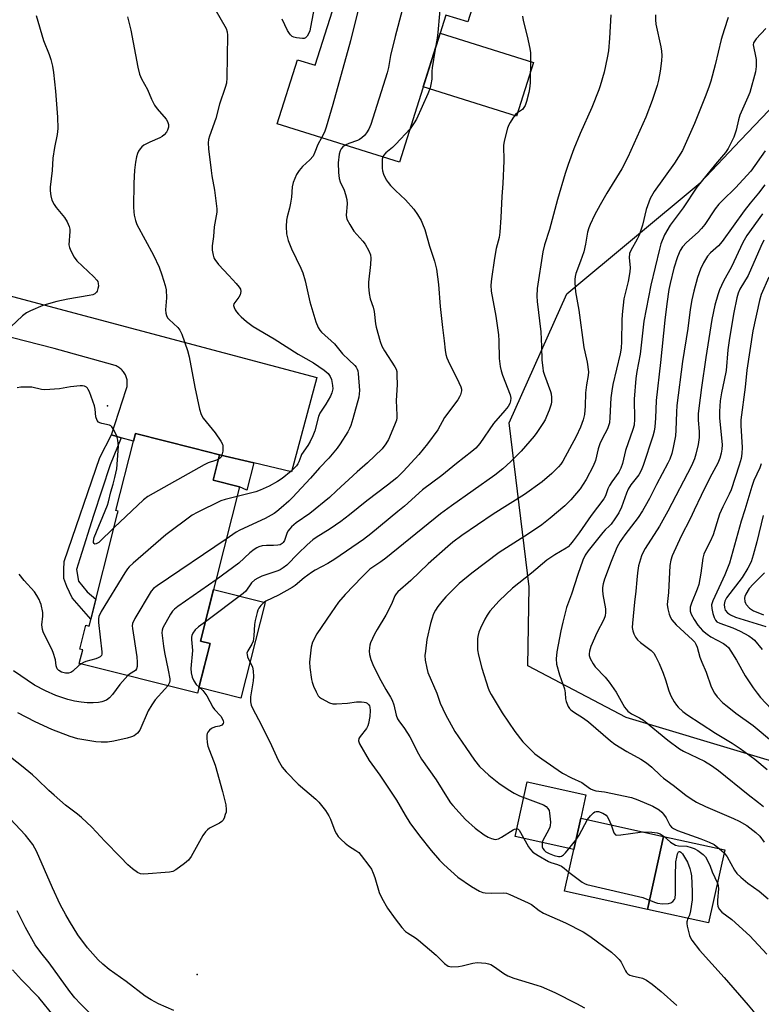
# Model space of a CAD drawing. Units: inches. Extents: x 1231766 to 1237766, y 521456 to 525456.
# Drawn here: x 1233936 to 1234178, y 522816 to 523137 of the extents above; entities that cross this region are included whole.
import ezdxf

# ---------------------------------------------------------------- set-up
doc = ezdxf.new("R2010")
doc.units = ezdxf.units.IN
doc.header["$MEASUREMENT"] = 0
for name, color, linetype in [('BLDG-Footprint', 5, 'Continuous'), ('BLDG-Ruin', 8, 'Continuous'), ('CULTRL-Pad', 6, 'Continuous'), ('ELEV-Spot Elevation', 7, 'Continuous'), ('NTRL-Trees', 3, 'Continuous'), ('TRANS-Non Street Sidewalk', 7, 'Continuous'), ('TRANS-Road', 130, 'Continuous'), ('Undefined', 1, 'Continuous')]:
    doc.layers.add(name, color=color, linetype=linetype)

msp = doc.modelspace()

# ---------------------------------------------------------------- linework, layer by layer
at = {"layer": 'BLDG-Footprint'}
for points, elevation in [([(1234086.14, 523148.63), (1234082.19, 523136.08), (1234075.07, 523138.32), (1234059.97, 523090.38), (1234020.19, 523102.91), (1234026.77, 523123.79), (1234032.57, 523121.96), (1234043.77, 523157.5), (1234030.9, 523161.56), (1234038.85, 523186.78), (1234068.52, 523177.44), (1234061.85, 523156.28)], 367.79), ([(1234007.93, 522984.73), (1233995.2, 522934.51), (1233998.33, 522933.72), (1233994.23, 522917.54), (1233955.77, 522927.29), (1233956.89, 522931.69), (1233955.93, 522931.94), (1233957.9, 522939.69), (1233958.96, 522939.42), (1233968.25, 522976.07), (1233968.45, 522976.84), (1233967.67, 522977.03), (1233973.4, 522999.62), (1233974.02, 523002.09), (1233992.92, 522997.3), (1234001.37, 522995.16), (1233999.29, 522986.93)], 369.87), ([(1234145.92, 522870.96), (1234140.65, 522847.19), (1234113.71, 522853.16), (1234118.97, 522876.93)], 376.13)]:
    msp.add_lwpolyline(points, close=True, dxfattribs=dict(at, elevation=elevation))
at = {"layer": 'BLDG-Ruin', "elevation": 367.96}
msp.add_lwpolyline([(1234140.65, 522847.19), (1234145.92, 522870.96), (1234165.82, 522866.55), (1234160.55, 522842.78)], close=True, dxfattribs=at)
at = {"layer": 'CULTRL-Pad'}
for points in [[(1234103.58, 523122.91), (1234098.08, 523105.43), (1234067.72, 523114.99), (1234073.23, 523132.47)], [(1234016.26, 522947.12), (1234008.35, 522915.91), (1233994.7, 522919.37), (1233998.33, 522933.72), (1233995.2, 522934.51), (1233999.47, 522951.37)], [(1234118.97, 522876.93), (1234116.71, 522866.72), (1234097.58, 522870.95), (1234101.5, 522888.67), (1234120.63, 522884.43)]]:
    msp.add_lwpolyline(points, close=True, dxfattribs=at)
at = {"layer": 'ELEV-Spot Elevation'}
for p in [(1233964.91, 523011.09, 372.29), (1233994.16, 522826.05, 363.21)]:
    msp.add_point(p, dxfattribs=at)
at = {"layer": 'NTRL-Trees'}
msp.add_polyline3d([(1234198.14, 522890.37, 0), (1234175.27, 522897.21, 0), (1234133.68, 522909.64, 0), (1234101.76, 522926.51, 0), (1234102.2, 522952.21, 0), (1234095.62, 523005.56, 0), (1234114.41, 523047.58, 0), (1234157.79, 523083.73, 0), (1234170.94, 523097.55, 0), (1234193.92, 523121.67, 0)], dxfattribs=at)
at = {"layer": 'TRANS-Non Street Sidewalk'}
for points in [[(1233969.42, 523000.74), (1233965.8, 522991.89), (1233960.41, 522975.39), (1233955.9, 522961.33), (1233954.86, 522957.86), (1233955.55, 522954.04), (1233958.33, 522950.57), (1233961.18, 522948.17), (1233959.54, 522941.7), (1233953.47, 522948.66), (1233951.73, 522952.3), (1233950.69, 522954.91), (1233950.69, 522957.68), (1233950.87, 522960.46), (1233962.5, 522994.32), (1233966.3, 523001.63)], [(1234012.52, 522992.54), (1234010.33, 522983.65), (1234007.93, 522984.74), (1233999.29, 522986.93), (1234001.37, 522995.16)]]:
    msp.add_lwpolyline(points, close=True, dxfattribs=at)
at = {"layer": 'TRANS-Road'}
msp.add_lwpolyline([(1233900.54, 523055.6), (1234033.04, 523020.29), (1234024.87, 522989.63), (1234012.52, 522992.54), (1234001.37, 522995.16), (1233992.92, 522997.3), (1233974.02, 523002.09), (1233973.4, 522999.62), (1233969.42, 523000.74), (1233966.3, 523001.63), (1233971.03, 523016.43), (1233971.14, 523016.77), (1233971.24, 523017.11), (1233971.31, 523017.46), (1233971.36, 523017.81), (1233971.39, 523018.16), (1233971.4, 523018.52), (1233971.39, 523018.87), (1233971.36, 523019.22), (1233971.31, 523019.57), (1233971.24, 523019.92), (1233971.15, 523020.26), (1233971.04, 523020.6), (1233970.91, 523020.93), (1233970.76, 523021.25), (1233970.59, 523021.56), (1233970.4, 523021.86), (1233970.2, 523022.15), (1233969.98, 523022.43), (1233969.74, 523022.69), (1233969.49, 523022.94), (1233969.23, 523023.18), (1233968.95, 523023.4), (1233968.66, 523023.6), (1233968.36, 523023.79), (1233968.05, 523023.96), (1233967.73, 523024.11), (1233967.4, 523024.24), (1233967.06, 523024.35), (1233966.72, 523024.44), (1233947.63, 523029.83), (1233861.47, 523051.77)], dxfattribs=at)
at = {"layer": 'Undefined'}
msp.add_line((1234164.14, 522866.92, 354), (1234165.61, 522865.63, 354), dxfattribs=at)
for points, elevation in [([(1234054.03, 523182), (1234055.63, 523180.66), (1234056.39, 523179.88), (1234056.86, 523179.23), (1234057.14, 523178.51), (1234057.3, 523177.75), (1234057.31, 523176.94), (1234057.15, 523176.08), (1234053.2, 523162.35), (1234052.71, 523161.27), (1234050.24, 523156.84), (1234049.76, 523155.64), (1234046.92, 523141.8), (1234044.03, 523129.93), (1234038.28, 523109.17), (1234036.14, 523101.84), (1234035.57, 523100.19), (1234034.6, 523098.37)], 368), ([(1234065.28, 523155.2), (1234064.38, 523153.61), (1234063.91, 523152.25), (1234063.1, 523148.61), (1234058.52, 523131.38), (1234057.09, 523125.11), (1234056.36, 523121.26), (1234055.96, 523119.53), (1234050.62, 523102.67), (1234049.94, 523101.14), (1234049.25, 523099.95), (1234048.53, 523099.1), (1234047.68, 523098.33), (1234046.98, 523097.84), (1234046.29, 523097.49), (1234043.52, 523096.54), (1234042.3, 523095.95)], 366), ([(1234073.59, 523152.58), (1234073.61, 523151.75), (1234073.86, 523149.94), (1234073.84, 523149.09), (1234073.18, 523144.24), (1234073.05, 523141.95), (1234073, 523138.75), (1234072.4, 523132.61), (1234072.19, 523130.85), (1234071.59, 523127.26)], 364), ([(1234033.72, 523148.67), (1234031.02, 523134.38), (1234030.77, 523133.24), (1234030.49, 523132.42), (1234029.95, 523131.48), (1234029.42, 523130.93), (1234028.98, 523130.73), (1234028.45, 523130.68), (1234026.45, 523130.93), (1234025.61, 523131.14), (1234025.09, 523131.35), (1234024.47, 523131.83), (1234024.13, 523132.27), (1234023.57, 523133.28), (1234021.79, 523136.99)], 370), ([(1233998.27, 523143.2), (1234003.57, 523133.9), (1234003.93, 523132.9), (1234004.05, 523131.79), (1234003.78, 523117.93), (1234003.65, 523116.18), (1234003.28, 523114.79), (1234001.43, 523109.27), (1234000.16, 523104.67), (1233998.14, 523098.95), (1233997.84, 523097.84), (1233997.7, 523096.76), (1233997.76, 523094.8), (1233998.67, 523087.75), (1233998.93, 523085.99), (1233999.82, 523081.32), (1234000.54, 523075.25), (1234000.48, 523074.14), (1233999.68, 523069.37), (1233999.42, 523066.21), (1233998.99, 523063.2), (1233999.05, 523061.8), (1233999.35, 523060.12), (1233999.6, 523059.31), (1233999.85, 523058.8), (1234001.02, 523057.14), (1234004.44, 523053.55), (1234006.86, 523050.89), (1234007.82, 523049.77), (1234008.25, 523049.06), (1234008.36, 523048.3), (1234008.11, 523047.25), (1234007.71, 523046.5), (1234006.33, 523044.79), (1234006.09, 523044.31), (1234006, 523043.8), (1234006.13, 523043.09), (1234006.45, 523042.39), (1234006.9, 523041.73), (1234007.6, 523040.91), (1234008.41, 523040.12), (1234010.21, 523038.59), (1234012.3, 523036.97), (1234019.16, 523032.9), (1234026.99, 523027.89), (1234032.02, 523025.1), (1234035.45, 523022.74), (1234036.75, 523021.64), (1234037.43, 523020.69), (1234037.82, 523019.65), (1234038.18, 523017.73), (1234038.25, 523016.63), (1234038, 523015.36), (1234037.49, 523014.29), (1234035.97, 523011.71), (1234034.01, 523008.73), (1234033.65, 523007.69), (1234032.38, 523002.94), (1234031.75, 523001.31), (1234030.88, 522999.5), (1234030.15, 522998.21), (1234028.12, 522995.28), (1234027.81, 522994.62), (1234027.25, 522992.84), (1234026.89, 522992.19), (1234026.44, 522991.57), (1234024.71, 522989.88), (1234021.74, 522987.46), (1234020.31, 522986.53), (1234017.58, 522984.98), (1234014.6, 522983.62), (1234013.26, 522983.13), (1234007.13, 522981.58)], 370), ([(1233941.78, 523138.15), (1233944.13, 523130.01), (1233945.94, 523125.49), (1233946.48, 523123.87), (1233947.1, 523121.68), (1233947.4, 523119.67), (1233948.02, 523113.57), (1233948.67, 523105.06), (1233948.74, 523101.37), (1233948.58, 523099.41), (1233947.73, 523095.22), (1233947.16, 523091.78), (1233946.92, 523087.71), (1233946.24, 523082.25), (1233946.27, 523081.12), (1233946.49, 523079.44), (1233946.83, 523078.1), (1233947.59, 523076.62), (1233948.23, 523075.7), (1233950.96, 523072.46), (1233951.78, 523070.99), (1233952.46, 523069.46), (1233952.68, 523068.67), (1233952.73, 523067.84), (1233952.4, 523063.5), (1233952.53, 523062.66), (1233952.99, 523061.59), (1233954.15, 523059.52), (1233954.99, 523058.32), (1233960.52, 523053.11), (1233961.48, 523052.07), (1233961.77, 523051.6), (1233961.96, 523050.91), (1233961.97, 523050.09), (1233961.84, 523049.27), (1233961.61, 523048.49), (1233961.37, 523048.07), (1233960.88, 523047.6), (1233960.17, 523047.26), (1233959.02, 523047), (1233952.06, 523045.85), (1233948.45, 523045.07), (1233945.73, 523044.33), (1233943.9, 523043.74), (1233939.89, 523042.06), (1233938.62, 523041.37), (1233937.31, 523040.36), (1233931.67, 523035.05)], 374), ([(1233971.48, 523137.74), (1233972.58, 523133.44), (1233974.77, 523121.31), (1233975.32, 523119.08), (1233976.03, 523117.56), (1233977.99, 523114.12), (1233979.29, 523110.89), (1233980.19, 523109.03), (1233981.06, 523107.83), (1233984.01, 523104.43), (1233984.45, 523103.69), (1233984.78, 523102.65), (1233984.8, 523101.87), (1233984.51, 523100.86), (1233984.14, 523100.16), (1233983.41, 523099.34), (1233982.77, 523098.81), (1233982.01, 523098.37), (1233978.68, 523096.99), (1233976.75, 523095.94), (1233976.12, 523095.41), (1233975.56, 523094.76), (1233975.08, 523094.04), (1233974.71, 523093.27), (1233974.38, 523092.16), (1233974.02, 523090.46), (1233973.77, 523087.88), (1233973.57, 523083.55), (1233973.46, 523075.79), (1233973.47, 523074.31), (1233973.61, 523073.15), (1233974.03, 523071.46), (1233974.51, 523070.09), (1233979.96, 523060.11), (1233981.73, 523056.23), (1233982.61, 523053.71), (1233983.69, 523050.29), (1233983.99, 523048.85), (1233984.13, 523046.25), (1233983.87, 523042.4), (1233983.96, 523041.29), (1233984.16, 523040.5), (1233984.52, 523039.8), (1233985.01, 523039.17), (1233987.82, 523036.62), (1233988.53, 523035.73), (1233989.11, 523034.4), (1233990.94, 523029.08), (1233991.5, 523027.11), (1233993.32, 523017.2), (1233994.91, 523010), (1233995.39, 523008.32), (1233996.13, 523007.1), (1234000.02, 523002.36), (1234001.82, 522999.65), (1234002.34, 522998.62), (1234002.48, 522998.11), (1234002.53, 522997.36), (1234002.45, 522996.32), (1234002.3, 522995.54), (1234002.03, 522994.78), (1234001.78, 522994.33), (1234001.44, 522993.97), (1234001, 522993.69)], 372), ([(1234099.97, 523138.01), (1234100.24, 523136.56), (1234101.53, 523131.45), (1234102.35, 523127.48), (1234102.57, 523126.05), (1234102.62, 523123.97), (1234102.51, 523116.24), (1234102.31, 523114.27), (1234102.1, 523113.12), (1234101.3, 523110.23), (1234100.81, 523108.87), (1234100.45, 523108.18), (1234099.99, 523107.59), (1234098.34, 523106.44), (1234097.74, 523105.9), (1234096.88, 523104.79), (1234095.95, 523103.38), (1234095.56, 523102.64), (1234095.16, 523101.54), (1234094.02, 523097.25), (1234093.86, 523095.81), (1234093.88, 523090.9), (1234093.61, 523083.5), (1234093.32, 523079.31), (1234092.99, 523072.46), (1234092.61, 523067.6), (1234092.38, 523065.91), (1234091.42, 523062.35), (1234090.83, 523059.22), (1234089.85, 523052.45), (1234089.66, 523050.39), (1234089.81, 523048.44), (1234091.32, 523040.27), (1234092.2, 523034.28), (1234092.33, 523032.26), (1234092.45, 523026.47), (1234092.72, 523023.94), (1234093.04, 523022.53), (1234093.46, 523021.14), (1234095.98, 523014.65), (1234096.19, 523013.56), (1234096.14, 523012.72), (1234095.89, 523011.92), (1234095.28, 523010.94), (1234094.19, 523009.55), (1234090.58, 523005.4), (1234086.06, 522998.83), (1234084.78, 522997.35), (1234083.53, 522996.21), (1234078.54, 522992.32), (1234073.76, 522988.46), (1234067.4, 522983.77), (1234061.57, 522978.48), (1234059.47, 522976.67), (1234050.66, 522969.42), (1234048.24, 522967.55), (1234038.89, 522961.19), (1234036.6, 522959.83), (1234032.52, 522957.64), (1234031.29, 522956.87), (1234028.92, 522955.15), (1234026.02, 522952.68), (1234025.07, 522951.99), (1234020.62, 522949.53), (1234016.48, 522947.55), (1234015.58, 522946.91), (1234014.81, 522946.12), (1234014.17, 522945.25), (1234013.85, 522944.56), (1234013.62, 522943.83), (1234013.04, 522941.27), (1234012.79, 522939.95), (1234012.57, 522936.2), (1234012.3, 522934.53), (1234011.9, 522933.51), (1234010.56, 522931.33), (1234010.33, 522930.63), (1234010.35, 522930.15), (1234010.54, 522929.41), (1234012.09, 522926.07), (1234012.27, 522925.54), (1234012.39, 522924.72), (1234012.41, 522923.05), (1234012.34, 522921.64), (1234011.43, 522916.43), (1234011.52, 522914.79), (1234011.75, 522913.72), (1234012.16, 522912.66), (1234015.04, 522907.16), (1234018.3, 522900.49), (1234020.49, 522895.76), (1234021.83, 522893.54), (1234023.09, 522891.92), (1234026.98, 522887.99), (1234032.73, 522883.1), (1234033.76, 522882.09), (1234035.89, 522879.34), (1234037.02, 522877.66), (1234037.5, 522876.6), (1234038.96, 522872.76), (1234039.47, 522871.79), (1234040.06, 522870.94), (1234040.96, 522869.91), (1234042.26, 522868.75), (1234043.42, 522867.91), (1234045.81, 522866.38), (1234046.69, 522865.66), (1234047.47, 522864.78), (1234050.03, 522861.5), (1234050.83, 522860.27), (1234051.41, 522858.96), (1234051.9, 522857.58), (1234053.38, 522852.72), (1234054.2, 522850.8), (1234056.1, 522847.59), (1234058.53, 522844.07), (1234060.72, 522841.29), (1234061.93, 522840), (1234062.58, 522839.53), (1234065.22, 522837.9), (1234066.14, 522837.2), (1234071.85, 522832.24), (1234074.63, 522829.57), (1234075.81, 522828.74), (1234076.33, 522828.56), (1234076.88, 522828.49), (1234079.17, 522828.6), (1234080.33, 522828.81), (1234083.79, 522829.65), (1234085.23, 522829.85), (1234088.06, 522829.64), (1234088.89, 522829.5), (1234089.67, 522829.25), (1234090.87, 522828.54), (1234093.95, 522826.28), (1234095.2, 522825.53), (1234097.13, 522824.84), (1234104.69, 522822.53), (1234106.05, 522822.05), (1234110.47, 522820.11), (1234117.57, 522816.51), (1234120.13, 522815.1)], 362), ([(1234128.76, 523138.39), (1234128.31, 523130.79), (1234127.93, 523126.65), (1234127.59, 523124.41), (1234126.55, 523119.7), (1234125.3, 523115.31), (1234124.82, 523113.95), (1234122.54, 523108.21), (1234118.81, 523099.8), (1234116.7, 523094.77), (1234114.88, 523089.7), (1234113.9, 523086.72), (1234111.41, 523078.33), (1234108.8, 523068.48), (1234107.17, 523063.55), (1234106.64, 523061.25), (1234104.79, 523049.29), (1234104.65, 523046.8), (1234104.79, 523045.03), (1234105.97, 523035.21), (1234106.21, 523030.43), (1234106.32, 523025.94), (1234106.56, 523023.48), (1234106.75, 523022.42), (1234107.13, 523021.1), (1234109.07, 523015.82), (1234109.27, 523015), (1234109.4, 523013.87), (1234109.42, 523012.46), (1234109.29, 523011.62), (1234108.69, 523009.69), (1234107.85, 523007.59), (1234107.36, 523006.59), (1234106.62, 523005.33), (1234104.7, 523002.39), (1234103.81, 523001.23), (1234099.51, 522996.36), (1234096.18, 522992.98), (1234093.58, 522990.61), (1234091.01, 522988.5), (1234076.84, 522978.57), (1234073.32, 522975.98), (1234055.47, 522961.56), (1234053.86, 522960.33), (1234050.35, 522957.92), (1234047.77, 522955.48), (1234042.29, 522949.69), (1234040.15, 522947.2), (1234037.7, 522943.75), (1234033.07, 522936.93), (1234031.69, 522934.18), (1234031.25, 522932.54), (1234030.64, 522927.69), (1234030.75, 522925.92), (1234031.29, 522922.07), (1234031.51, 522921.21), (1234032.02, 522919.86), (1234032.83, 522917.99), (1234033.52, 522916.74), (1234033.9, 522916.33), (1234034.6, 522915.82), (1234037.21, 522914.41), (1234038.32, 522914.08), (1234039.49, 522914.06), (1234043.08, 522914.33), (1234045.95, 522914.74), (1234047.64, 522914.79), (1234048.46, 522914.7), (1234048.97, 522914.56), (1234049.43, 522914.35), (1234049.93, 522913.9), (1234050.16, 522913.5), (1234050.32, 522913.01), (1234050.44, 522911.93), (1234050.26, 522909.96), (1234049.89, 522907.73), (1234049.65, 522906.95), (1234049.25, 522906.12), (1234047.15, 522903.44), (1234046.73, 522902.77), (1234046.6, 522902.06), (1234046.95, 522901.04), (1234050.05, 522895.62), (1234053.62, 522890.88), (1234055.56, 522888), (1234058.95, 522882.75), (1234061.76, 522877.89), (1234063.32, 522875.39), (1234066.47, 522871.13), (1234070.3, 522866.34), (1234072.94, 522863.26), (1234074.37, 522861.81), (1234078.98, 522857.71), (1234083.43, 522854.59), (1234085.97, 522853.14), (1234087.04, 522852.71), (1234087.83, 522852.57), (1234089.75, 522852.5), (1234093.89, 522852.57), (1234094.76, 522852.44), (1234095.87, 522852.04), (1234101.87, 522849.33), (1234102.88, 522848.73), (1234105.45, 522846.87), (1234106.87, 522845.99), (1234113.95, 522842.82), (1234119.72, 522839.86), (1234121.9, 522838.46), (1234128.93, 522833.24), (1234130.46, 522831.91), (1234131.44, 522830.87), (1234132.13, 522829.97), (1234133.46, 522827.2), (1234133.85, 522826.6), (1234134.26, 522826.2), (1234134.89, 522825.82), (1234135.67, 522825.54), (1234139.09, 522824.76), (1234140.33, 522824.13), (1234142.16, 522822.84), (1234145.13, 522820.44), (1234150.22, 522815.92)], 360), ([(1234143.26, 523138.44), (1234143.24, 523136.79), (1234143.36, 523135.4), (1234144.99, 523127.96), (1234145.2, 523126.56), (1234145.28, 523125.17), (1234145.2, 523123.47), (1234144.81, 523120.05), (1234144.25, 523117.13), (1234143.82, 523115.43), (1234142.22, 523110.56), (1234140.15, 523105.04), (1234134.25, 523092.1), (1234132.3, 523088.21), (1234127.41, 523080.36), (1234125.24, 523076.53), (1234123.42, 523073.21), (1234121.97, 523070.1), (1234121.56, 523069.04), (1234121.18, 523067.66), (1234120.48, 523063.73), (1234119.9, 523061.25), (1234118.9, 523058.23), (1234117.39, 523054.19), (1234117.12, 523053.2), (1234117, 523052.2), (1234116.99, 523051.1), (1234117.28, 523048.27), (1234118.3, 523042.27), (1234120, 523030.13), (1234120.26, 523028.7), (1234121.04, 523025.37), (1234121.42, 523022.16), (1234121.34, 523021.02), (1234120.84, 523017.91), (1234120.53, 523015.38), (1234120.42, 523011.05), (1234120.16, 523008.25), (1234119.77, 523006.58), (1234118.83, 523004.13), (1234117.41, 523001.16), (1234113.12, 522993.11), (1234112.47, 522992.16), (1234111.75, 522991.28), (1234109.51, 522989.07), (1234106.44, 522986.41), (1234100.64, 522982.23), (1234090.47, 522975.8), (1234080.28, 522968.88), (1234077.27, 522966.71), (1234075.64, 522965.37), (1234069.26, 522959.65), (1234063.64, 522954.24), (1234059.39, 522950.52), (1234058.9, 522949.95), (1234058.48, 522949.27), (1234057.35, 522946.57), (1234055.48, 522942.94), (1234052.67, 522938.28), (1234051.85, 522936.78), (1234050.53, 522933.96), (1234050.29, 522933.16), (1234050.16, 522932.36), (1234050.1, 522931.28), (1234050.22, 522930.19), (1234050.69, 522928.56), (1234051.25, 522926.95), (1234053.3, 522922.69), (1234055.47, 522918.77), (1234057.06, 522916.27), (1234057.57, 522915.28), (1234058.15, 522913.74), (1234058.83, 522910.47), (1234059.34, 522909.26), (1234059.74, 522908.57), (1234061.54, 522906.07), (1234063.3, 522903.31), (1234066.13, 522897.78), (1234067.09, 522896.1), (1234071.92, 522889.41), (1234075.77, 522883.12), (1234076.59, 522881.92), (1234077.34, 522881.02), (1234081.49, 522876.47), (1234084.61, 522873.63), (1234087.56, 522871.42), (1234088.86, 522870.71), (1234089.95, 522870.24), (1234091.05, 522869.97), (1234092.15, 522870.18), (1234093.18, 522870.67), (1234096.91, 522873.09), (1234097.42, 522873.31), (1234097.9, 522873.42), (1234098.35, 522873.39), (1234098.6, 522873.27), (1234098.94, 522872.95), (1234099.38, 522872.27), (1234101.91, 522867.53), (1234102.6, 522866.64), (1234103.38, 522865.86), (1234105.08, 522864.71), (1234108.44, 522862.83), (1234109.24, 522862.49), (1234111.38, 522861.81), (1234112.63, 522861.24), (1234113.54, 522860.62), (1234115.06, 522859.28)], 358), ([(1234166.88, 523137.48), (1234165.58, 523133.51), (1234164.67, 523130.38), (1234162.65, 523122.11), (1234161.24, 523116.76), (1234160.73, 523115.12), (1234159.68, 523112.2), (1234155.97, 523102.98), (1234152.08, 523094.21), (1234149.47, 523090.07), (1234142.86, 523080.93), (1234141.5, 523078.62), (1234140.25, 523075.02), (1234139, 523069.88), (1234137.94, 523066.67), (1234137.35, 523065.38), (1234135.19, 523061.66), (1234134.8, 523060.65), (1234134.69, 523059.33), (1234135.03, 523056.14), (1234134.96, 523054.74), (1234134.39, 523051.64), (1234133, 523045.96), (1234132.37, 523040.89), (1234132.27, 523039.01), (1234132.24, 523032.1), (1234132.12, 523029.92), (1234131.78, 523028.03), (1234129.44, 523018.01), (1234129.04, 523016), (1234128.74, 523013.69), (1234128.42, 523007.34), (1234128.25, 523005.63), (1234127.98, 523004.59), (1234127.61, 523003.59), (1234125.87, 523000.32), (1234125.13, 522998.73), (1234124.64, 522997.09), (1234123.73, 522993.34), (1234123.02, 522991.52), (1234120.74, 522987.17), (1234118.75, 522984.07), (1234115.7, 522980.47), (1234113.81, 522978.58), (1234108.96, 522974.54), (1234106.24, 522972.41), (1234101.95, 522969.41), (1234092.36, 522963.36), (1234083.45, 522956.65), (1234079.42, 522953.28), (1234075.05, 522948.99), (1234073.71, 522947.45), (1234072.45, 522945.82), (1234071.7, 522944.61), (1234071.07, 522943.36), (1234070.46, 522941.72), (1234070.04, 522940.31), (1234068.89, 522935.04), (1234068.38, 522931.25), (1234068.26, 522929.79), (1234068.36, 522928.33), (1234068.81, 522925.69), (1234069.24, 522924.31), (1234072.12, 522917.55), (1234073.17, 522914.35), (1234074.98, 522910.59), (1234078.01, 522905.09), (1234081.53, 522899.84), (1234084.42, 522895.81), (1234086.03, 522893.76), (1234088.99, 522890.84), (1234092.33, 522888.32), (1234095.37, 522886.21), (1234097.26, 522885.03), (1234098.97, 522884.16), (1234106.78, 522881.22), (1234107.7, 522880.66), (1234108.28, 522880.07), (1234108.62, 522879.33), (1234108.79, 522878.5), (1234109.06, 522875.6), (1234109.04, 522874.46), (1234108.92, 522873.92), (1234108.59, 522873.15), (1234106.63, 522869.6), (1234106.44, 522869.07), (1234106.34, 522868.29), (1234106.42, 522867.52), (1234106.61, 522867.06), (1234107.04, 522866.48), (1234107.6, 522865.97), (1234108.63, 522865.34), (1234110.27, 522864.72), (1234111.68, 522864.43), (1234112.21, 522864.42), (1234112.71, 522864.52), (1234113.37, 522864.95), (1234113.95, 522865.56), (1234117.38, 522869.76)], 356), ([(1234179.2, 523133.9), (1234176.05, 523130.63), (1234175.55, 523129.97), (1234175.2, 523129.24), (1234175.09, 523128.6), (1234175.12, 523128.05), (1234175.84, 523124.97), (1234176, 523123.84), (1234176.03, 523121.55), (1234175.8, 523119.85), (1234173.94, 523113.14), (1234173.32, 523111.58), (1234170.74, 523105.78), (1234170.25, 523104.19), (1234169.49, 523100.8), (1234168.72, 523098.6), (1234168.15, 523097.26), (1234166.93, 523094.93), (1234166.05, 523093.6), (1234162.81, 523089.79), (1234156.75, 523082.25), (1234152.32, 523075.52), (1234148.01, 523069.96), (1234146.19, 523066.83), (1234145.01, 523063.82), (1234144.53, 523062.11), (1234141.79, 523050.42), (1234139.49, 523038.64), (1234138.24, 523027.9), (1234137.15, 523022.29), (1234136.86, 523020), (1234136.31, 523013.33), (1234136.44, 523006.75), (1234136.3, 523004.8), (1234135.93, 523003.45), (1234133.48, 522996.54), (1234132.52, 522992.35), (1234132.01, 522990.8), (1234131.29, 522989.53), (1234129.07, 522986.4), (1234128.28, 522985.17), (1234127.78, 522984.08), (1234126.97, 522981.86), (1234126.43, 522980.83), (1234122.33, 522975.41), (1234118.46, 522969.73), (1234116.53, 522967.18), (1234115.61, 522966.08), (1234114.8, 522965.26), (1234114.16, 522964.74), (1234110.55, 522962.65), (1234107.94, 522960.89), (1234102.95, 522956.69), (1234096.79, 522951.8), (1234092.35, 522947.66), (1234089.41, 522944.31), (1234088.47, 522942.95), (1234087.76, 522941.69), (1234086.32, 522938.73), (1234085.82, 522937.4), (1234085.48, 522936.07), (1234085.36, 522935.23), (1234085.3, 522933.18), (1234085.38, 522931.73), (1234085.72, 522930), (1234086.76, 522925.71), (1234088.87, 522919.24), (1234089.27, 522918.17), (1234089.79, 522917.14), (1234093.37, 522911.19), (1234097.47, 522905.13), (1234100.09, 522901.72), (1234102.33, 522899.41), (1234104.02, 522897.83), (1234106.29, 522896.15), (1234113.05, 522891.5), (1234115.9, 522889.97), (1234119.27, 522888.48), (1234120.22, 522887.89), (1234122.16, 522886.48), (1234122.88, 522886.09), (1234123.8, 522885.8), (1234126.65, 522885.41), (1234135.44, 522883.59), (1234137.57, 522882.84), (1234142.38, 522880.74), (1234144.41, 522879.59), (1234145.31, 522878.88), (1234145.87, 522878.21), (1234146.7, 522877), (1234147.96, 522874.59), (1234148.47, 522873.99), (1234149.14, 522873.47), (1234150.45, 522872.85), (1234158.05, 522870.13), (1234160.76, 522869.06), (1234162.31, 522868.28), (1234164.14, 522866.92)], 354), ([(1234071.59, 523127.26), (1234070.55, 523121.1), (1234070.48, 523120.06), (1234070.48, 523117.46), (1234070.2, 523115.73), (1234069.92, 523114.61), (1234069.15, 523112.67), (1234065.53, 523104.47), (1234064.78, 523103.19), (1234063.42, 523101.33)], 364), ([(1234063.42, 523101.33), (1234058.77, 523096.24), (1234057.7, 523095.22), (1234055.49, 523093.42), (1234054.78, 523092.65), (1234054.49, 523092.11)], 364), ([(1234034.6, 523098.37), (1234033.4, 523096.15), (1234032.43, 523093.64), (1234031.82, 523092.43), (1234030.8, 523091.17), (1234028.44, 523089), (1234027.37, 523087.74), (1234026.48, 523086.37), (1234025.32, 523083.78), (1234025, 523082.41), (1234024.8, 523079.09), (1234024.53, 523077.14), (1234024.2, 523075.47), (1234023.36, 523072.59), (1234023.15, 523071.51), (1234023.09, 523069.44), (1234023.21, 523067.09), (1234023.78, 523064.93), (1234024.86, 523062.19), (1234027.84, 523055.98), (1234028.51, 523054.36), (1234029.25, 523051.84), (1234030.79, 523044.96), (1234032.79, 523038.46), (1234033.52, 523036.63), (1234034.08, 523035.71), (1234034.59, 523035.07), (1234038.78, 523031.27), (1234041.45, 523028.09), (1234043.44, 523026.09), (1234045.4, 523024.28), (1234045.86, 523023.68), (1234046.22, 523023.01), (1234046.39, 523022.5), (1234046.51, 523021.64), (1234046.9, 523016.14), (1234046.89, 523015.02), (1234046.72, 523013.91), (1234044.81, 523006.84), (1234044.12, 523004.71), (1234043.71, 523003.73), (1234043.15, 523002.7), (1234040.71, 522998.7), (1234039.64, 522997.28), (1234036.98, 522994.08), (1234033.89, 522990.95), (1234030.98, 522987.59), (1234025.14, 522981.31), (1234023.91, 522980.05), (1234021.45, 522977.87), (1234020.08, 522976.72), (1234019.15, 522976.07), (1234016.21, 522974.4), (1234007.97, 522970.64), (1234006.85, 522969.96), (1234003.61, 522967.72)], 368), ([(1234042.3, 523095.95), (1234041.53, 523095.41), (1234041.01, 523094.81), (1234040.65, 523094.1), (1234040.38, 523093.02), (1234040.06, 523090.2), (1234040.16, 523087.05), (1234040.32, 523085.07), (1234040.64, 523083.99), (1234042, 523081.29), (1234042.44, 523079.94), (1234042.86, 523078.3), (1234042.94, 523076.87), (1234042.63, 523073.21), (1234042.7, 523072.45), (1234042.87, 523071.93), (1234043.79, 523070.18), (1234045.16, 523068.01), (1234048.08, 523064.67), (1234048.78, 523063.74), (1234050, 523061.53), (1234050.5, 523060.25), (1234050.62, 523059.14), (1234050.57, 523057.16), (1234049.86, 523051.41), (1234049.83, 523049.97), (1234050.11, 523047.69), (1234050.41, 523045.99), (1234051.41, 523043.19), (1234051.76, 523041.81), (1234052.16, 523037.86), (1234052.39, 523036.71), (1234053.66, 523032.08), (1234054.26, 523030.49), (1234055.04, 523029), (1234058.46, 523023.83), (1234058.84, 523023.07), (1234059.05, 523022.25), (1234059.15, 523021.11), (1234059.19, 523017.9), (1234058.92, 523012.9), (1234059.15, 523008.03), (1234059.11, 523007.19), (1234058.94, 523006.42), (1234058.33, 523004.77), (1234056.38, 523000.15), (1234055.53, 522998.69), (1234054.36, 522997.11), (1234049.53, 522992.6), (1234046.21, 522989.65), (1234039.49, 522983.39), (1234037.14, 522981.29), (1234030.78, 522976.09), (1234026.34, 522973.01), (1234024.81, 522971.72), (1234024.23, 522971.09), (1234023.67, 522970.26), (1234023.34, 522969.55), (1234022.53, 522967.24), (1234022.16, 522966.61), (1234021.82, 522966.26), (1234021.18, 522965.89), (1234020.38, 522965.72), (1234018.95, 522965.64), (1234016.67, 522965.67), (1234015.29, 522965.52), (1234014.23, 522965.25), (1234013.54, 522964.92), (1234012.64, 522964.34), (1234011.28, 522963.23), (1234007.71, 522959.89), (1234000.27, 522954.52)], 366), ([(1234054.49, 523092.11), (1234054.33, 523091.41), (1234054.28, 523090.55), (1234054.32, 523088.48), (1234054.41, 523087.61), (1234054.74, 523086.52), (1234055.64, 523084.73), (1234056.27, 523083.77), (1234057.04, 523082.87), (1234058.69, 523081.18), (1234061.96, 523078.2), (1234064.66, 523075.12), (1234065.81, 523073.43), (1234067.02, 523071.42), (1234067.5, 523070.37), (1234068.18, 523068.47), (1234069.68, 523063.05), (1234071.34, 523058.24), (1234072.01, 523055.65), (1234072.67, 523050.66), (1234073.2, 523043.48), (1234073.91, 523036.58), (1234074.5, 523032.32), (1234074.82, 523029.24), (1234075.08, 523027.85), (1234075.36, 523026.76), (1234075.77, 523025.71), (1234079.31, 523018.68), (1234079.9, 523017.32), (1234080.09, 523016.5), (1234080.12, 523015.96), (1234079.86, 523014.71), (1234079.53, 523014), (1234078.95, 523013.1), (1234074.63, 523007.31), (1234072.42, 523003.26), (1234069.11, 522998.7), (1234066.24, 522995.27), (1234061.15, 522989.74), (1234059.11, 522987.72), (1234056.11, 522985.29), (1234049.3, 522980.23), (1234043.65, 522975.63), (1234040.84, 522973.45), (1234037.39, 522971.12), (1234032.9, 522968.28), (1234031.81, 522967.49), (1234029.94, 522965.87), (1234026.97, 522963.05), (1234023.28, 522959.29), (1234022.13, 522958.37), (1234021.15, 522957.74), (1234020.37, 522957.38), (1234015.16, 522955.7), (1234013.83, 522955.06), (1234012.84, 522954.44), (1234011.86, 522953.48), (1234010, 522950.82), (1234009.14, 522949.98), (1233996.79, 522940.8)], 364), ([(1234179, 523094.07), (1234174.26, 523087.51), (1234169.31, 523082.1), (1234165.03, 523077.94), (1234163.9, 523076.74), (1234162.73, 523075.21), (1234159.27, 523070.15), (1234158.22, 523068.81), (1234157.1, 523067.67), (1234153.41, 523064.31), (1234152.07, 523062.87), (1234151.34, 523061.73), (1234150.4, 523059.57), (1234149.23, 523055.89), (1234148.01, 523050.99), (1234147.62, 523048.97), (1234146.95, 523044.37), (1234146.32, 523039), (1234144.94, 523025.18), (1234143.52, 523012.88), (1234143.25, 523007.06), (1234143.03, 523004.29), (1234142.82, 523002.89), (1234142.41, 523001.22), (1234139.23, 522991.72), (1234138.61, 522990.07), (1234137.81, 522988.68), (1234135.19, 522985.36), (1234134.33, 522984.02), (1234133.78, 522982.72), (1234132.21, 522978.11), (1234131.36, 522976.26), (1234130.08, 522974.3), (1234128.88, 522972.63), (1234128.31, 522972), (1234126.87, 522970.73), (1234126.1, 522969.91), (1234121.38, 522963.9), (1234120.42, 522962.51), (1234119.61, 522960.84), (1234117.97, 522956.19), (1234115.95, 522949.81), (1234114.36, 522945.5), (1234113.07, 522940.66), (1234112.43, 522937.83), (1234111.16, 522931.07), (1234110.97, 522928.78), (1234111.07, 522927.01), (1234112.07, 522923.56), (1234113.61, 522918.99), (1234113.85, 522917.64), (1234113.98, 522915.68), (1234114.17, 522914.86), (1234114.88, 522913.27), (1234115.33, 522912.54), (1234115.7, 522912.13), (1234116.57, 522911.48), (1234119.86, 522909.4), (1234121.46, 522908.3), (1234128.67, 522902.11), (1234130.04, 522901.03), (1234133.94, 522898.64), (1234138.51, 522896.11), (1234140.36, 522894.86), (1234142.11, 522893.46), (1234144.87, 522890.74), (1234145.85, 522889.87), (1234149.05, 522887.65), (1234153.14, 522884.41), (1234154.85, 522883.22), (1234156.63, 522882.13), (1234159.56, 522880.64), (1234168.67, 522876.78), (1234170.49, 522875.9), (1234172.94, 522874.49), (1234175.94, 522872.19), (1234177.21, 522871.01), (1234178.58, 522869.08)], 352), ([(1234178.89, 523083.03), (1234176.78, 523080.3), (1234174.07, 523077.08), (1234172.14, 523074.57), (1234165, 523064.57), (1234163.73, 523063.19), (1234161.14, 523060.88), (1234160.19, 523059.83), (1234158.89, 523057.66), (1234157.89, 523055.58), (1234156.97, 523052.9), (1234155.76, 523048.47), (1234155.08, 523045.67), (1234154.52, 523042.45), (1234153.81, 523036.32), (1234152.05, 523025.54), (1234150.24, 523011.17), (1234150.05, 523009.01), (1234149.88, 523003.17), (1234149.74, 523001.4), (1234149.03, 522997.58), (1234148.55, 522995.57), (1234147.92, 522993.73), (1234147.32, 522992.43), (1234143.64, 522985.55), (1234141.31, 522980.93), (1234139.95, 522978.4), (1234139.05, 522976.92), (1234137.58, 522974.76), (1234133.3, 522969.14), (1234131.78, 522966.97), (1234130.73, 522964.99), (1234128.83, 522960.49), (1234126.68, 522954.69), (1234126.22, 522953.15), (1234126.03, 522952.02), (1234126, 522951.14), (1234126.15, 522949.7), (1234127, 522944.99), (1234127.04, 522943.88), (1234126.9, 522942.8), (1234126.45, 522941.56), (1234124.22, 522937.18), (1234122.24, 522932.82), (1234121.75, 522931.2), (1234121.64, 522930.41), (1234121.66, 522929.88), (1234121.98, 522928.83), (1234122.94, 522927.09), (1234123.67, 522926.18), (1234126.91, 522922.79), (1234128.16, 522921.21), (1234130.48, 522917.91), (1234133.2, 522913.05), (1234133.69, 522912.34), (1234134.29, 522911.71), (1234135.48, 522910.84), (1234138.1, 522909.58), (1234139.41, 522908.76), (1234147.32, 522902.29), (1234151.08, 522899.46), (1234152.39, 522898.71), (1234159.25, 522895.42), (1234161.54, 522894.04), (1234163.77, 522892.36), (1234173.41, 522884.58), (1234176.84, 522881.98), (1234178.36, 522880.65)], 350), ([(1234178.1, 523073.58), (1234173.04, 523066.57), (1234171.72, 523064.25), (1234167.98, 523056.38), (1234165.37, 523051.7), (1234164.07, 523048.83), (1234163.52, 523047.22), (1234162.56, 523043.93), (1234161.61, 523039.27), (1234159.66, 523026.86), (1234158.24, 523017.11), (1234157.34, 523010.32), (1234157.17, 523008.55), (1234157.18, 523006.5), (1234157.46, 523002.81), (1234157.44, 523000.78), (1234157.14, 522998.48), (1234156.43, 522995.43), (1234155.94, 522993.82), (1234154.95, 522991.55), (1234147.33, 522976.78), (1234144.53, 522971.91), (1234139.94, 522964.69), (1234139.18, 522963.28), (1234138.75, 522962.27), (1234137.77, 522959), (1234137.39, 522956.78), (1234137.15, 522954.52), (1234136.9, 522950.76), (1234136.46, 522947.17), (1234135.77, 522940.4), (1234135.73, 522938.93), (1234135.89, 522937.91), (1234136.21, 522936.92), (1234136.8, 522935.76), (1234137.36, 522934.95), (1234138.35, 522934.03), (1234141.01, 522932.17), (1234141.91, 522931.44), (1234142.69, 522930.61), (1234143.31, 522929.66), (1234144.46, 522927.27), (1234145.76, 522924.08), (1234146.53, 522921.95), (1234147.64, 522918.32), (1234148.23, 522916.75), (1234149.34, 522914.79), (1234150.14, 522913.62), (1234150.69, 522912.98), (1234152.14, 522911.66), (1234153.49, 522910.65), (1234162.84, 522904.58), (1234168.18, 522901.35), (1234170.86, 522899.62), (1234175.6, 522896.14), (1234179.6, 522892.74)], 348), ([(1234178.57, 523065.02), (1234177.51, 523063), (1234173.38, 523053.53), (1234170.76, 523049.04), (1234170.16, 523047.77), (1234169.74, 523046.27), (1234168.79, 523041.5), (1234167.3, 523033.11), (1234166.83, 523029.34), (1234166.22, 523022.61), (1234165.65, 523019.5), (1234164.71, 523015.32), (1234164.32, 523012.74), (1234164.14, 523009.29), (1234164.13, 523007.23), (1234164.96, 522998.41), (1234164.89, 522997.06), (1234164.63, 522995.68), (1234164.16, 522994.05), (1234163.52, 522992.46), (1234160.92, 522987.63), (1234158.09, 522981.95), (1234155.81, 522977.18), (1234154.53, 522974.28), (1234151.64, 522968.72), (1234148.67, 522962.26), (1234148.27, 522960.88), (1234147.98, 522959.18), (1234147.49, 522950.37), (1234147.1, 522946.42), (1234147.32, 522944.99), (1234147.76, 522943.28), (1234148.14, 522942.18), (1234148.56, 522941.47), (1234150.03, 522939.82), (1234155.33, 522934.97), (1234156.03, 522934.18), (1234156.43, 522933.56), (1234156.82, 522932.56), (1234157.66, 522929.26), (1234158.31, 522927.62), (1234159.8, 522924.39), (1234161.39, 522919.64), (1234162.43, 522917.53), (1234163.32, 522916.36), (1234165.23, 522914.48), (1234166.55, 522913.32), (1234169.43, 522911.05), (1234175.02, 522907.04), (1234188.94, 522895.47)], 346), ([(1234180.16, 523053.01), (1234177.68, 523047.36), (1234177.14, 523045.38), (1234174.98, 523035.54), (1234172.97, 523022.76), (1234172.47, 523017.14), (1234171.04, 523006.61), (1234171.05, 523004.7), (1234171.52, 522997.54), (1234171.4, 522995.61), (1234171.13, 522993.96), (1234170.52, 522991.76), (1234167.92, 522983.8), (1234167.27, 522982.33), (1234165.2, 522978.2), (1234164.13, 522975.81), (1234163.64, 522974.48), (1234162.04, 522969.14), (1234161.08, 522966.98), (1234159.44, 522963.83), (1234159.04, 522962.83), (1234158.71, 522961.51), (1234158.06, 522956.65), (1234157.33, 522952.98), (1234156.83, 522951.42), (1234154.99, 522946.9), (1234154.59, 522945.55), (1234154.58, 522944.29), (1234154.89, 522943.29), (1234155.81, 522941.58), (1234157.07, 522939.69), (1234158.59, 522938.03), (1234160.11, 522936.74), (1234161.3, 522935.96), (1234165.35, 522933.74), (1234166.25, 522933.13), (1234167, 522932.46), (1234167.83, 522931.3), (1234169.6, 522928.32), (1234172.42, 522923.19), (1234175.06, 522919.27), (1234176.31, 522917.54), (1234177.42, 522916.17), (1234181.04, 522912.37)], 344), ([(1233967.08, 522971.46), (1233962.09, 522966.65), (1233961.25, 522966.14), (1233960.88, 522966.13), (1233960.59, 522966.31), (1233960.42, 522966.63), (1233960.37, 522967.06), (1233960.6, 522968.3), (1233964.97, 522978.74), (1233965.28, 522979.86), (1233965.99, 522983.1), (1233966.79, 522985.61), (1233967.37, 522987.83), (1233967.94, 522990.65), (1233968.46, 522996.5), (1233968.5, 522997.95), (1233968.32, 522999.93), (1233968.01, 523001.29), (1233967.15, 523003.09), (1233966.39, 523004.24), (1233966.01, 523004.59), (1233965.55, 523004.81), (1233963.13, 523005.33), (1233962.4, 523005.57), (1233962, 523005.83), (1233961.58, 523006.38), (1233961.17, 523007.57), (1233960.93, 523010.02), (1233960.67, 523011.15), (1233959.08, 523015.66), (1233958.71, 523016.45), (1233958.4, 523016.91), (1233958.07, 523017.2), (1233957.49, 523017.51), (1233956.8, 523017.62), (1233956.06, 523017.62), (1233952.91, 523017.25), (1233949.33, 523016.66), (1233944.58, 523016.27), (1233943.42, 523016.39), (1233940.31, 523017.17), (1233938.23, 523017.22), (1233936.74, 523017.15), (1233935.57, 523017)], 372), ([(1234001, 522993.69), (1234000.08, 522993.31), (1233997.72, 522992.56), (1233996.4, 522991.96), (1233978.06, 522981.61), (1233976.66, 522980.52), (1233967.08, 522971.46)], 372), ([(1234177.7, 522992.25), (1234177.27, 522990.96), (1234175.3, 522986.8), (1234174.59, 522984.83), (1234172.31, 522977.22), (1234171.1, 522973.6), (1234167.4, 522959.88), (1234165.86, 522956.12), (1234161.88, 522947.68), (1234161.53, 522946.37), (1234161.56, 522945.14), (1234161.94, 522943.49), (1234162.36, 522942.16), (1234162.81, 522941.31), (1234163.27, 522940.85), (1234164.16, 522940.36), (1234168.45, 522938.8), (1234170.84, 522937.78), (1234173.62, 522936.25), (1234174.82, 522935.42), (1234175.48, 522934.84), (1234177.95, 522931.84)], 342), ([(1234007.13, 522981.58), (1234003.26, 522980.63), (1234001.86, 522980.14), (1233994.08, 522976.38), (1233992.52, 522975.52), (1233983.96, 522969.09), (1233973.27, 522959.92), (1233971.96, 522958.7), (1233971.41, 522958.02), (1233970.61, 522956.78), (1233962.9, 522944.12), (1233962.12, 522942.57), (1233961.98, 522941.75), (1233962.03, 522940.6), (1233963.15, 522931.08), (1233963.13, 522930.32), (1233962.99, 522929.88), (1233962.54, 522929.41), (1233961.9, 522929.07), (1233961.11, 522928.79), (1233957.91, 522927.93), (1233957.09, 522927.58), (1233956.34, 522927.15)], 370), ([(1234178.3, 522975.46), (1234176.28, 522966.84), (1234175.07, 522962.49), (1234174.36, 522960.32), (1234173.31, 522958.28), (1234171.48, 522955.24), (1234166.4, 522948.58), (1234165.88, 522947.53), (1234165.64, 522946.45), (1234165.68, 522945.44), (1234165.99, 522944.56), (1234166.72, 522943.7), (1234167.67, 522943.05), (1234169.32, 522942.37), (1234179.17, 522939.26)], 340), ([(1234003.61, 522967.72), (1233981.13, 522952.5), (1233979.94, 522951.63), (1233979.15, 522950.78), (1233973.88, 522941.87), (1233973.12, 522940.31), (1233973.01, 522939.48), (1233973.06, 522938.61), (1233974.44, 522929.46), (1233974.57, 522927.71), (1233974.55, 522926.29), (1233974.39, 522925.52), (1233974.02, 522924.97), (1233972.16, 522923.8), (1233971.57, 522923.29)], 368), ([(1233956.34, 522927.15), (1233955.62, 522926.59), (1233953.68, 522924.79), (1233952.98, 522924.32), (1233952.24, 522924.06), (1233951.23, 522924.07), (1233949.98, 522924.4), (1233949.08, 522924.95), (1233948.58, 522925.55), (1233948.24, 522926.52), (1233948.01, 522928.43), (1233947.28, 522930.84), (1233946.83, 522931.87), (1233944.74, 522935.96), (1233944.04, 522937.53), (1233943.77, 522938.33), (1233943.6, 522939.82), (1233943.89, 522942.64), (1233943.86, 522943.79), (1233943.33, 522946.39), (1233943.06, 522947.23), (1233942.69, 522948.04), (1233941.97, 522949.33), (1233941.14, 522950.55), (1233937.8, 522954.28), (1233936.22, 522956.34)], 370), ([(1234178.71, 522956.79), (1234175, 522953.04), (1234173.78, 522951.64), (1234172.65, 522949.77), (1234172.37, 522949.02), (1234172.28, 522948.49), (1234172.35, 522947.42), (1234172.53, 522946.92), (1234172.8, 522946.45), (1234173.91, 522945.2), (1234175.15, 522944.42), (1234177.07, 522943.57), (1234178.45, 522943.08)], 338), ([(1234000.27, 522954.52), (1233987.87, 522945.84), (1233986.71, 522944.91), (1233986.14, 522944.25), (1233985.49, 522943.26), (1233982.97, 522938.87), (1233982.69, 522938.06), (1233982.63, 522937.22), (1233983.15, 522932.85), (1233983.47, 522930.82), (1233984.74, 522925.09), (1233985.19, 522922.27), (1233985.19, 522921.55), (1233985.08, 522921.05), (1233984.55, 522920)], 366), ([(1233996.79, 522940.8), (1233994.56, 522939.15), (1233993.46, 522938.19), (1233992.7, 522937.08), (1233992.39, 522936.34), (1233992.29, 522935.84), (1233992.28, 522935.05), (1233992.58, 522931.48), (1233992.08, 522925.62), (1233992.13, 522924.21), (1233992.47, 522922.84), (1233993.01, 522921.54), (1233993.8, 522920.39), (1233994.73, 522919.49)], 364), ([(1233971.57, 522923.29), (1233969, 522920.36), (1233966.54, 522917.18), (1233965.59, 522916.08), (1233964.62, 522915.32), (1233963.14, 522914.71), (1233962.02, 522914.51), (1233960.27, 522914.38), (1233958.33, 522914.42), (1233956.42, 522914.61), (1233954.26, 522914.98), (1233952.06, 522915.53), (1233950.41, 522916.02), (1233948.17, 522916.87), (1233944.76, 522918.36), (1233941.24, 522920.19), (1233934.33, 522924.84)], 368), ([(1233994.73, 522919.49), (1233995.94, 522918.44), (1233996.66, 522917.63), (1233997.25, 522916.68), (1233999.23, 522912.97), (1233999.76, 522912.29), (1234001.82, 522910.08), (1234002.3, 522909.36), (1234002.64, 522908.61), (1234002.7, 522908.11), (1234002.59, 522907.66), (1234002.12, 522907.14), (1234001.41, 522906.87), (1234000.05, 522906.59), (1233999.27, 522906.34), (1233998.8, 522906.06), (1233998.18, 522905.51), (1233997.65, 522904.89), (1233997.41, 522904.42), (1233997.28, 522903.88), (1233997.25, 522903.01), (1233997.37, 522901.51), (1233997.59, 522900.35), (1233999.97, 522894.09), (1234002.39, 522885.54), (1234003.4, 522881.2), (1234003.57, 522879.75), (1234003.52, 522878.88), (1234003.29, 522878.04), (1234002.88, 522876.94), (1234002.47, 522876.18), (1234002.15, 522875.78), (1234001.38, 522875.22), (1233999.62, 522874.39), (1233998.15, 522873.59), (1233997.47, 522873.12), (1233996.83, 522872.47), (1233996.02, 522871.22), (1233992.12, 522864.46), (1233991.27, 522863.25), (1233989.98, 522862.12), (1233987.2, 522860.07), (1233986.21, 522859.54), (1233985.08, 522859.29), (1233976.77, 522858.63), (1233975.65, 522858.74), (1233974.69, 522859.23), (1233973.1, 522860.42), (1233971.59, 522861.73), (1233969.22, 522864.24), (1233964.08, 522869.38), (1233959.87, 522873.96), (1233956.51, 522877.1), (1233955.2, 522878.21), (1233951.29, 522881.16), (1233947.55, 522884.39), (1233945.82, 522885.93), (1233942.09, 522889.63), (1233940.56, 522891), (1233936.98, 522893.89), (1233929.83, 522899.45)], 364), ([(1233984.55, 522920), (1233983.65, 522918.88), (1233980.5, 522915.39), (1233979.33, 522913.81), (1233978.17, 522911.85), (1233975.45, 522905.48), (1233974.75, 522904.59), (1233973.59, 522903.7), (1233972.81, 522903.31), (1233971.4, 522902.91), (1233967.04, 522901.94), (1233964.98, 522901.67), (1233962.89, 522901.65), (1233961.1, 522901.73), (1233955.3, 522902.67), (1233952.8, 522903.46), (1233946.87, 522905.77), (1233941.45, 522908.29), (1233935.78, 522911.19)], 366), ([(1233986.54, 522814.29), (1233981.53, 522816.5), (1233979.2, 522817.75), (1233977.2, 522818.98), (1233971.02, 522823.73), (1233965.47, 522827.62), (1233963.43, 522829.33), (1233961.9, 522830.74), (1233958.41, 522834.67), (1233955.27, 522838.96), (1233952.54, 522843.37), (1233951.36, 522845.38), (1233949.55, 522848.77), (1233947.02, 522854.23), (1233941.84, 522866.13), (1233941.34, 522867.17), (1233940.63, 522868.36), (1233938.29, 522871.39), (1233933.24, 522876.71)], 362), ([(1234117.38, 522869.76), (1234118.38, 522871.36), (1234121.16, 522876.44)], 356), ([(1234121.16, 522876.44), (1234122.09, 522877.67), (1234123.08, 522878.64), (1234123.52, 522878.92), (1234123.95, 522879.06), (1234124.67, 522879.05), (1234126.15, 522878.52), (1234127.21, 522877.83), (1234127.57, 522877.4), (1234128, 522876.67), (1234128.87, 522874.74)], 356), ([(1234128.87, 522874.74), (1234129.76, 522872.07), (1234130.2, 522871.51), (1234130.64, 522871.36), (1234132.03, 522871.41), (1234138.26, 522872.33), (1234139.33, 522872.42)], 356), ([(1234139.33, 522872.42), (1234142.08, 522872.31), (1234143.81, 522872.11), (1234144.8, 522871.74), (1234146.06, 522870.93)], 356), ([(1234146.06, 522870.93), (1234148.14, 522869.1), (1234149.76, 522868.12), (1234150.71, 522867.83), (1234153.46, 522867.73), (1234154.86, 522867.38), (1234155.9, 522866.97), (1234157.01, 522866.37), (1234158.73, 522865.08), (1234159.51, 522864.29), (1234160.24, 522863.07), (1234161.07, 522861.22), (1234161.75, 522859.37), (1234163.43, 522855.78)], 356), ([(1234115.06, 522859.28), (1234119.44, 522856.08), (1234120.17, 522855.64), (1234120.96, 522855.31), (1234139.13, 522851.03), (1234140.49, 522850.57), (1234143.23, 522849.39), (1234143.91, 522849.17), (1234145.58, 522849), (1234147.54, 522849.08), (1234148.31, 522849.32), (1234148.96, 522849.76), (1234149.44, 522850.36), (1234149.62, 522850.87), (1234149.75, 522852.28), (1234149.78, 522857.97), (1234149.94, 522862.71), (1234150.17, 522864.22), (1234150.45, 522865.33), (1234150.79, 522865.9), (1234151.06, 522866.04), (1234151.22, 522866.04), (1234151.56, 522865.83), (1234152.04, 522865.26), (1234153.66, 522862.53), (1234154.44, 522860.51), (1234154.82, 522859.2), (1234155.03, 522858.07), (1234155.2, 522853.01), (1234155.17, 522850.34), (1234154.62, 522846.67), (1234154.28, 522845.35), (1234153.82, 522844.27)], 358), ([(1234165.61, 522865.63), (1234166.55, 522864.34), (1234168.95, 522860), (1234169.79, 522858.83), (1234171.08, 522857.63), (1234173.33, 522855.73), (1234177.01, 522853.13), (1234179.98, 522850.68)], 354), ([(1234163.43, 522855.78), (1234163.7, 522854.92), (1234163.79, 522853.9), (1234163.42, 522850.22), (1234163.41, 522849.15), (1234163.6, 522848.17), (1234164.13, 522847.16), (1234164.89, 522846.3), (1234168.09, 522843.86), (1234173.94, 522838.6), (1234179.46, 522832.59)], 356), ([(1233962.5, 522810.2), (1233956.13, 522816.43), (1233954.27, 522818.43), (1233952.68, 522820.49), (1233945.92, 522829.83), (1233943.28, 522833.15), (1233941.43, 522835.69), (1233938.28, 522841.33), (1233935.54, 522846.71)], 360), ([(1234153.82, 522844.27), (1234153.46, 522843.13), (1234153.44, 522842.62), (1234153.53, 522841.78), (1234154.32, 522838.73), (1234154.67, 522837.95), (1234155.12, 522837.22), (1234157.56, 522833.97), (1234165.59, 522825), (1234173.45, 522815.96), (1234175.02, 522814.01), (1234176.49, 522811.89), (1234185.44, 522797.38)], 358), ([(1233947.7, 522812.17), (1233942.56, 522818.48), (1233936.91, 522824.27), (1233934.07, 522827.47)], 358)]:
    msp.add_lwpolyline(points, dxfattribs=dict(at, elevation=elevation))

doc.saveas('drawing.dxf')
